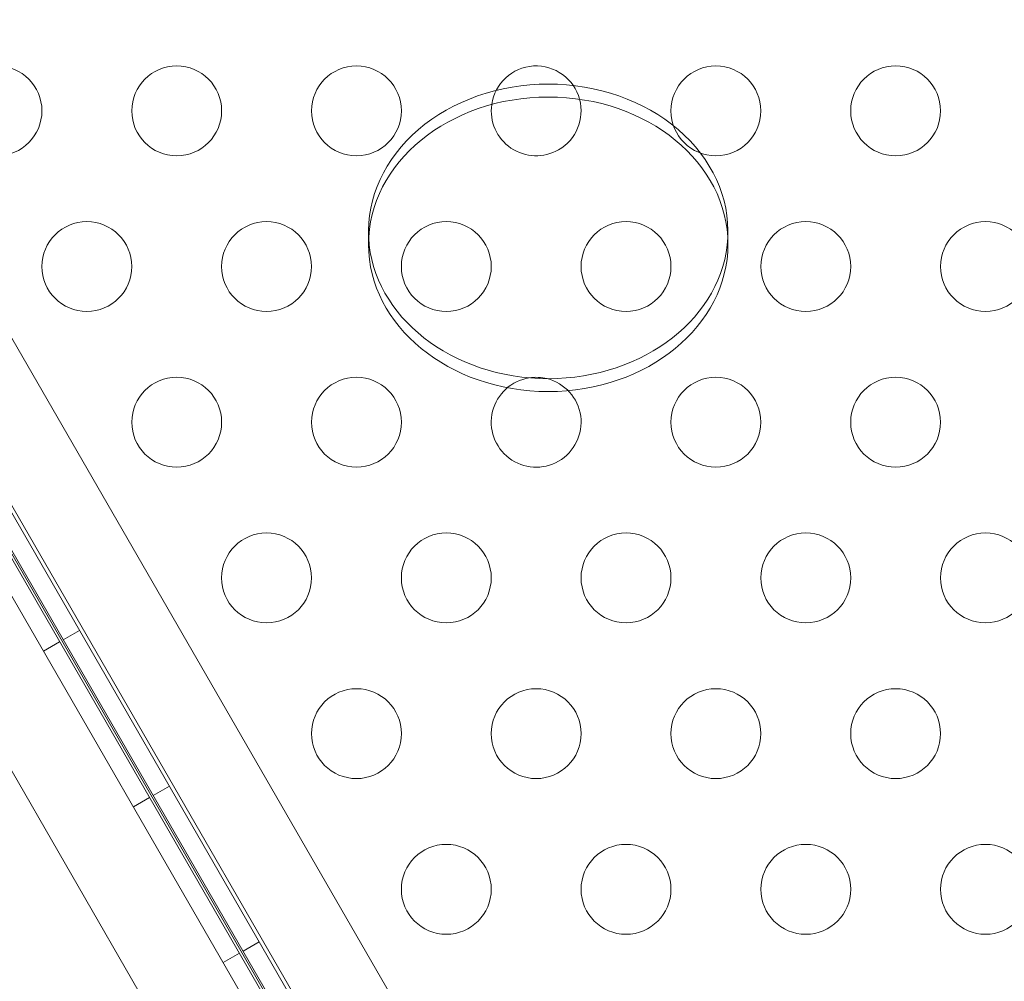
# Model space of a CAD drawing. Extents: x -906 to 0, y -627 to 0.
# Drawn here: x -430 to -425, y -369 to -363 of the extents above; entities that cross this region are included whole.
import ezdxf

# ---------------------------------------------------------------- set-up
doc = ezdxf.new("R2010")
doc.units = 0
doc.header["$MEASUREMENT"] = 0
doc.header["$PDMODE"] = 68
doc.header["$PDSIZE"] = 5
doc.styles.get("Standard").update_dxf_attribs({"font": 'Helvetica LT 57 Condensed_0.ttf'})
doc.dimstyles.new('FEET-METERS', dxfattribs={"dimtxt": 12, "dimasz": 7, "dimexe": 3, "dimexo": 3, "dimgap": 3, "dimtad": 0, "dimdec": 1, "dimzin": 3, "dimdsep": 46, "dimlunit": 4, "dimtxsty": 'Standard', "dimcen": 0.09, "dimadec": 0, "dimazin": 0, "dimtfac": 2, "dimtdec": 1, "dimtofl": 0, "dimtmove": 0, "dimatfit": 3, "dimfxl": 1, "dimfrac": 2, "dimtolj": 1, "dimtzin": 3, "dimarcsym": 0})

# ---------------------------------------------------------------- blocks, each defined once
blk = doc.blocks.new('*D99')
at = {"color": 0, "lineweight": -2, "transparency": 16777216}
for p, q in [((-647.9, -404.2979), (-647.9, -141.8589)), ((-250.0602, -466.1811), (-250.0602, -141.8589)), ((-640.9, -144.8589), (-507.6183, -144.8589)), ((-257.0602, -144.8589), (-405.6015, -144.8589))]:
    blk.add_line(p, q, dxfattribs=at)
at = {"color": 0, "lineweight": 0, "transparency": 16777216}
for points in [[(-640.9, -143.6923), (-640.9, -146.0256), (-647.9, -144.8589)], [(-257.0602, -143.6923), (-257.0602, -146.0256), (-250.0602, -144.8589)]]:
    blk.add_solid(points, dxfattribs=at)
at = {"layer": 'Defpoints', "color": 0, "lineweight": 0, "transparency": 16777216}
for p in [(-647.9, -144.8589), (-647.9, -407.2979), (-250.0602, -469.1811)]:
    blk.add_point(p, dxfattribs=at)
at = {"color": 0, "lineweight": 0, "transparency": 16777216, "insert": (-456.6099, -144.8589), "char_height": 12, "attachment_point": 5}
blk.add_mtext('\\A1;33\'-2" [10.1M]', dxfattribs=at)
blk = doc.blocks.new('*D100')
at = {"color": 0, "lineweight": -2, "transparency": 16777216}
for p, q in [((-398.8869, -168.7559), (-725.2016, -168.7559)), ((-722.2016, -175.7559), (-722.2016, -295.0629)), ((-722.2016, -545.7816), (-722.2016, -389.0125)), ((-329.7675, -552.7816), (-725.2016, -552.7816))]:
    blk.add_line(p, q, dxfattribs=at)
at = {"color": 0, "lineweight": 0, "transparency": 16777216}
for points in [[(-723.3682, -175.7559), (-721.0349, -175.7559), (-722.2016, -168.7559)], [(-723.3682, -545.7816), (-721.0349, -545.7816), (-722.2016, -552.7816)]]:
    blk.add_solid(points, dxfattribs=at)
at = {"layer": 'Defpoints', "color": 0, "lineweight": 0, "transparency": 16777216}
for p in [(-395.8869, -168.7559), (-722.2016, -552.7816), (-326.7675, -552.7816)]:
    blk.add_point(p, dxfattribs=at)
at = {"color": 0, "lineweight": 0, "transparency": 16777216, "insert": (-722.2016, -342.0377), "char_height": 12, "attachment_point": 5, "rotation": 90}
blk.add_mtext('\\A1;32\'-0" [9.8M]', dxfattribs=at)
blk = doc.blocks.new('new block')
at = {"color": 0, "linetype": 'Continuous', "lineweight": 0}
for p, q in [((-440.95, -347.0879), (-425.01, -374.6967)), ((-441.4962, -347.1145), (-425.3062, -375.1564)), ((-425.5063, -375.272), (-441.6964, -347.2301)), ((-426.0526, -375.2986), (-441.9926, -347.6898)), ((-440.8932, -348.1178), (-425.8932, -374.0986)), ((-428.5432, -364.5449), (-428.5432, -364.6166)), ((-426.5432, -364.5449), (-426.5432, -364.6166)), ((-431.5046, -364.6747), (-425.5037, -375.0685)), ((-426.0097, -374.1658), (-431.501, -364.6546)), ((-425.4821, -375.0598), (-431.4986, -364.639)), ((-430.1512, -366.7646), (-430.2413, -366.8166)), ((-430.3515, -366.8799), (-430.2615, -366.8279)), ((-429.6512, -367.6307), (-429.7413, -367.6827)), ((-429.8515, -367.7459), (-429.7615, -367.6939)), ((-429.1512, -368.4967), (-429.2413, -368.5487)), ((-429.3515, -368.6119), (-429.2615, -368.5599))]:
    blk.add_line(p, q, dxfattribs=at)
for centre in [(-430.6103, -363.8744), (-429.6103, -363.8744), (-428.6103, -363.8744), (-426.6103, -363.8744), (-425.6103, -363.8743), (-430.1103, -364.7404), (-429.1103, -364.7404), (-428.1103, -364.7404), (-427.1103, -364.7404), (-426.1103, -364.7404), (-425.1103, -364.7404), (-429.6103, -365.6064), (-428.6103, -365.6064), (-426.6103, -365.6064), (-425.6103, -365.6064), (-429.1103, -366.4724), (-428.1103, -366.4724), (-427.1103, -366.4724), (-426.1103, -366.4724), (-425.1103, -366.4724), (-428.6103, -367.3385), (-427.6103, -367.3385), (-426.6103, -367.3385), (-425.6103, -367.3385), (-428.1103, -368.2045), (-427.1103, -368.2045), (-426.1103, -368.2045), (-425.1103, -368.2045)]:
    blk.add_circle(centre, 0.25, dxfattribs=at)
for centre, start, end in [((-427.6103, -363.8744), 14.9133, 171.8712), ((-427.6103, -363.8744), 300, 14.9133), ((-427.6103, -363.8744), 171.8712, 300), ((-427.6103, -365.6064), 98.9395, 300), ((-427.6103, -365.6064), 75.8117, 98.9395), ((-427.6103, -365.6064), 300, 75.8117)]:
    blk.add_arc(centre, 0.25, start, end, dxfattribs=at)
at = {"color": 0, "linetype": 'Continuous', "lineweight": 0, "extrusion": (0, 0, -1)}
for major_axis, start_param, end_param in [((-1, 0), -0.043777, 1.570796), ((1, 0), -1.570796, 0.043777), ((-1, 0), -1.570796, -0.043777), ((1, 0), 0.043777, 1.570796)]:
    blk.add_ellipse((-427.5432, -364.5449), major_axis=major_axis, ratio=0.819152, start_param=start_param, end_param=end_param, dxfattribs=at)
at = {"color": 0, "linetype": 'Continuous', "lineweight": 0}
for major_axis in [(-1, 0), (1, 0)]:
    blk.add_ellipse((-427.5432, -364.6166), major_axis=major_axis, ratio=0.819152, start_param=-1.570796, end_param=1.570796, dxfattribs=at)
blk = doc.blocks.new('b312453')
at = {"lineweight": 0}
blk.add_blockref('new block', (439.7194, 361.1972), dxfattribs=at)

msp = doc.modelspace()

# ---------------------------------------------------------------- block references
at = {"lineweight": 0}
msp.add_blockref('b312453', (-439.7194, -361.1972), dxfattribs=at)

# ---------------------------------------------------------------- dimensions: what is measured, and where the dimension line sits
dim = msp.add_linear_dim(base=(-647.9, -144.8589), p1=(-250.0602, -469.1811), p2=(-647.9, -407.2979), dimstyle='FEET-METERS', dxfattribs=at)
dim.commit()
dim.dimension.update_dxf_attribs({"geometry": '*D99', "text_midpoint": (-456.6099, -144.8589), "dimtype": 160})
dim = msp.add_linear_dim(base=(-722.2016, -552.7816), p1=(-395.8869, -168.7559), p2=(-326.7675, -552.7816), angle=90, dimstyle='FEET-METERS', dxfattribs=at)
dim.commit()
dim.dimension.update_dxf_attribs({"geometry": '*D100', "text_midpoint": (-722.2016, -342.0377), "dimtype": 160})

doc.saveas('drawing.dxf')
